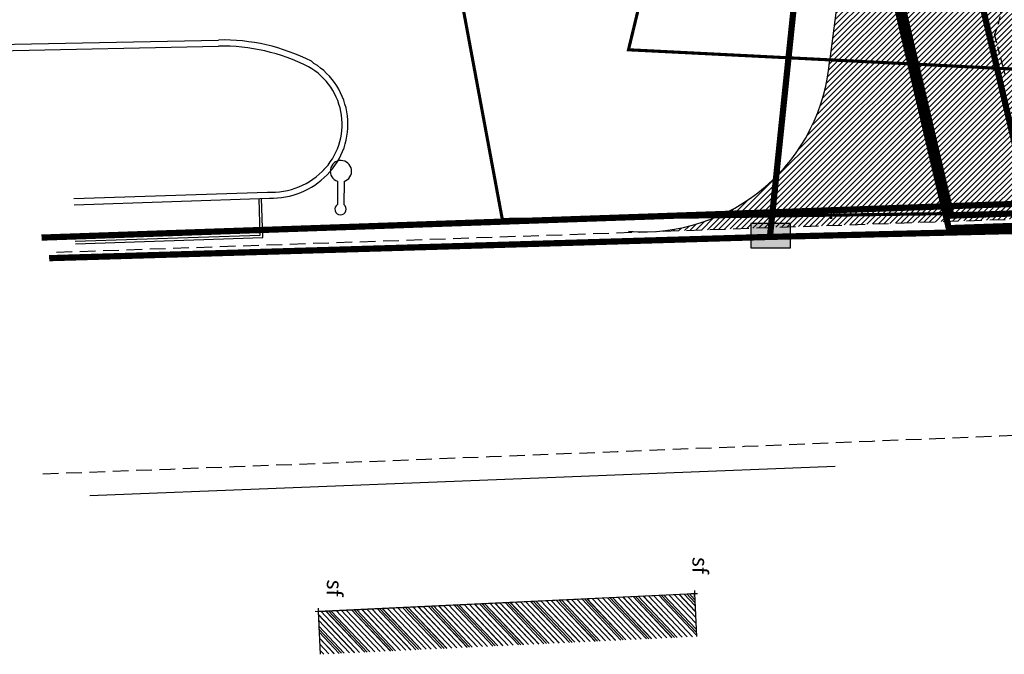
# Model space of a CAD drawing. Units: metres. Extents: x 1185 to 1508, y 332 to 833.
# Drawn here: x 1214 to 1245, y 345 to 365 of the extents above; entities that cross this region are included whole.
import ezdxf
from ezdxf.enums import TextEntityAlignment as Align

# ---------------------------------------------------------------- set-up
doc = ezdxf.new("R2010")
doc.units = ezdxf.units.M
doc.header["$MEASUREMENT"] = 0
doc.header["$PDMODE"] = 3
doc.header["$PDSIZE"] = 0.01
for name, pattern in [('HIDDEN', [0.375, 0.25, -0.125]), ('PHANTOM2', [1.25, 0.625, -0.125, 0.125, -0.125, 0.125, -0.125]), ('TRATTEGGIATA', [0.75, 0.5, -0.25])]:
    doc.linetypes.add(name, pattern=pattern)
for name, color, linetype in [('50-RETINI', 251, 'Continuous'), ('ASSI', 1, 'Continuous'), ('CIGLIOSCARPATA_TOP', 3, 'TRATTEGGIATA'), ('COMMENTO_TOP', 7, 'Continuous'), ('FABBRICATO_TOP', 6, 'Continuous'), ('LAMPIONE_TOP', 7, 'Continuous'), ('MARCIAPIEDE_TOP', 4, 'Continuous'), ('MURO_TOP', 2, 'Continuous'), ('PUNTI_TOP', 7, 'Continuous'), ('RETINO_TOP', 7, 'Continuous'), ('RIGABIANCASTRADALE_TOP', 7, 'TRATTEGGIATA')]:
    doc.layers.add(name, color=color, linetype=linetype)
for name, color, linetype, lineweight in [('CONFINE CATASTALE', 251, 'Continuous', 50), ('RETINI 2', 250, 'Continuous', 13), ('RETINI MATERIALI', 253, 'Continuous', 13)]:
    doc.layers.add(name, color=color, linetype=linetype, lineweight=lineweight)
doc.layers.add('UTENZAACQUA_TOP', color=7, linetype='TRATTEGGIATA', true_color=0x00f0f0)
doc.layers.add('UTENZAGAS_TOP', color=7, linetype='TRATTEGGIATA', true_color=0xf0f000)
doc.styles.add('FONTSTYLE_1', font='txt', dxfattribs={"height": 0.2})
pattern_1 = [(45, (2.689391544663522e-05, 0.002268967487054852), (-0.08838834764831843, 0.08838834764831845), [])]

# ---------------------------------------------------------------- blocks, each defined once
blk = doc.blocks.new('Croce___ATS')
at = {"color": 0}
for p, q in [((-0.5, 0), (0.5, 0)), ((0, -0.5), (0, 0.5))]:
    blk.add_line(p, q, dxfattribs=at)
blk = doc.blocks.new('T_P_3')
at = {"layer": 'PUNTI_TOP'}
blk.add_point((0, 0), dxfattribs=at)
at = {"layer": 'PUNTI_TOP', "xscale": 0.2, "yscale": 0.2}
blk.add_blockref('Croce___ATS', (0, 0), dxfattribs=at)
at = {"style": 'FONTSTYLE_1'}
for tag, p in [('L1', (41.5626980866659, -6.555077868857487, 110.1619662790373)), ('L3', (43.5626980866659, -6.555077868857487, 110.1619662790373)), ('L2', (43.5626980866659, -8.555077868857488, 110.1619662790373))]:
    blk.add_attdef(tag, p, '', height=0.5, dxfattribs=at)
blk = doc.blocks.new('T_P_4')
at = {"layer": 'PUNTI_TOP'}
blk.add_point((0, 0), dxfattribs=at)
at = {"layer": 'PUNTI_TOP', "xscale": 0.2, "yscale": 0.2}
blk.add_blockref('Croce___ATS', (0, 0), dxfattribs=at)
at = {"style": 'FONTSTYLE_1'}
for tag, p in [('L1', (42.48384285187824, -18.62294507012475, 109.5553755464777)), ('L3', (44.48384285187824, -18.62294507012475, 109.5553755464777)), ('L2', (44.48384285187824, -20.62294507012475, 109.5553755464777))]:
    blk.add_attdef(tag, p, '', height=0.5, dxfattribs=at)
blk = doc.blocks.new('_Dot')
at = {"color": 0, "linetype": 'ByBlock', "lineweight": -2}
blk.add_line((-0.5, 0), (-1, 0), dxfattribs=at)
at = {"color": 0, "linetype": 'ByBlock', "const_width": 0.5}
blk.add_lwpolyline([(-0.25, 0, 1), (0.25, 0, 1)], format="xyb", close=True, dxfattribs=at)

msp = doc.modelspace()

# ---------------------------------------------------------------- hatches: boundary and pattern name
at = {"layer": 'RETINI 2'}
h = msp.add_hatch(dxfattribs=at)
h.set_pattern_fill('ANSI31', color=256)
h.set_pattern_definition(pattern_1)
edge = h.paths.add_edge_path()
edge.add_line((1245.147482831895, 365.8897968071917), (1239.949941977405, 365.8837867949292))
edge.add_line((1239.949941977405, 365.8837867949292), (1239.683913482165, 363.9014366926812))
edge.add_arc((1233.69994384517, 364.3397372556688), 5.99999999999896, 297.628509473252, 355.81080647144586, ccw=False)
edge.add_line((1236.482365476925, 359.0238996111268), (1244.250408599716, 358.9352563525563))
edge.add_line((1244.250408599716, 358.9352563525563), (1245.147482831895, 365.8897968071917))
edge = h.paths.add_edge_path()
edge.add_spline(control_points=[(1245.792127421993, 370.8873842084217), (1244.845906281569, 370.8111439091223), (1243.113998453329, 370.942272347377), (1241.453006839789, 372.0280874467578), (1240.808885509885, 372.6478008500128)], knot_values=[13.53983794583565, 13.53983794583565, 13.53983794583565, 13.53983794583565, 16.39519458157578, 18.8271957706233, 18.8271957706233, 18.8271957706233, 18.8271957706233], degree=3, periodic=0)
edge.add_line((1240.808885509885, 372.6478008500129), (1239.949941977405, 365.8837867949292))
edge.add_line((1239.949941977405, 365.8837867949292), (1245.147482831895, 365.8897968071917))
edge.add_line((1245.147482831895, 365.8897968071917), (1245.792127421993, 370.8873842084217))
edge = h.paths.add_edge_path()
edge.add_spline(control_points=[(1240.808885509885, 372.6478008500128), (1241.453006839788, 372.0280874467578), (1243.113998453329, 370.942272347377), (1244.845906281569, 370.8111439091224), (1245.792127421993, 370.887384208422)], knot_values=[13.53983794583565, 13.53983794583565, 13.53983794583565, 13.53983794583565, 15.9718391348831, 18.82719577062323, 18.82719577062323, 18.82719577062323, 18.82719577062323], degree=3, periodic=0)
edge.add_line((1245.792127421993, 370.887384208422), (1245.905210300068, 371.7640557502931))
edge.add_line((1245.905210300068, 371.7640557502931), (1240.852702971374, 372.9928548776197))
edge.add_line((1240.852702971374, 372.9928548776197), (1240.808885509885, 372.6478008500127))
h.paths.add_polyline_path([(1246.125346789875, 373.4706571317492), (1244.900045105029, 373.6262548210743), (1240.921109207643, 373.5315407470393), (1240.852702971374, 372.9928548776197), (1245.905210300068, 371.7640557502931)])
h.paths.add_polyline_path([(1240.996090920344, 374.1220072205699), (1240.921109207643, 373.5315407470393), (1244.900045105029, 373.6262548210743)])
h.paths.add_polyline_path([(1242.040379187919, 373.9893959270137), (1245.724256153191, 373.5215905280302), (1245.958242491753, 375.1209745974122), (1241.74882912204, 375.1209745974122)])
h = msp.add_hatch(dxfattribs=at)
h.set_pattern_fill('ANSI31', color=256)
h.set_pattern_definition(pattern_1)
edge = h.paths.add_edge_path()
edge.add_spline(control_points=[(1246.944103713284, 373.3303102116317), (1246.660243817042, 373.3546033283869), (1246.385035647927, 373.3889294395228), (1246.120791830866, 373.4353449518198)], knot_values=[11.17771163663789, 11.17771163663789, 11.17771163663789, 11.17771163663789, 11.99108035690938, 11.99108035690938, 11.99108035690938, 11.99108035690938], degree=3, periodic=0)
edge.add_line((1246.120791830866, 373.4353449518198), (1245.972903836705, 372.2888478156231))
edge.add_spline(control_points=[(1245.972903836705, 372.2888478156231), (1246.246519528317, 372.2594934420003), (1246.525177129114, 372.2466343101758), (1246.806356939716, 372.2459782375258)], knot_values=[39.75104980393124, 39.75104980393124, 39.75104980393124, 39.75104980393124, 40.57086784014675, 40.57086784014675, 40.57086784014675, 40.57086784014675], degree=3, periodic=0)
edge.add_line((1246.806356939716, 372.2459782375258), (1246.944103713284, 373.3303102116316))
edge = h.paths.add_edge_path()
edge.add_spline(control_points=[(1246.806356939716, 372.2459782375258), (1246.525177129114, 372.2466343101758), (1246.246519528317, 372.2594934420003), (1245.972903836705, 372.2888478156231)], knot_values=[39.75104980393124, 39.75104980393124, 39.75104980393124, 39.75104980393124, 40.57086784014675, 40.57086784014675, 40.57086784014675, 40.57086784014675], degree=3, periodic=0)
edge.add_line((1245.972903836705, 372.2888478156231), (1245.905210300068, 371.7640557502931))
edge.add_line((1245.905210300068, 371.7640557502931), (1246.719964398874, 371.5659028213674))
edge.add_line((1246.719964398874, 371.5659028213674), (1246.806356939716, 372.2459782375258))
edge = h.paths.add_edge_path(flags=16)
edge.add_spline(control_points=[(1245.792127421993, 370.887384208422), (1246.076218676191, 370.9102744201527), (1246.361295265164, 370.9464204910389), (1246.647093285915, 370.9922670422877)], knot_values=[12.68255225100831, 12.68255225100831, 12.68255225100831, 12.68255225100831, 13.53983794583566, 13.53983794583566, 13.53983794583566, 13.53983794583566], degree=3, periodic=0)
edge.add_line((1246.647093285914, 370.9922670422876), (1246.719964398874, 371.5659028213674))
edge.add_line((1246.719964398874, 371.5659028213674), (1245.905210300068, 371.7640557502931))
edge.add_line((1245.905210300068, 371.7640557502931), (1245.792127421993, 370.887384208422))
h.paths.add_polyline_path([(1246.719964398874, 371.5659028213674), (1245.905210300068, 371.7640557502931), (1245.792127421993, 370.887384208422), (1245.147482831895, 365.8897968071917), (1245.967276173341, 365.8907447493384), (1246.240756007383, 367.7936113353771)])
edge = h.paths.add_edge_path(flags=17)
edge.add_spline(control_points=[(1245.792127421994, 370.887384208422), (1246.076218676191, 370.9102744201525), (1246.361295265164, 370.9464204910387), (1246.647093285915, 370.9922670422876)], knot_values=[12.68255225100827, 12.68255225100827, 12.68255225100827, 12.68255225100827, 13.53983794583552, 13.53983794583552, 13.53983794583552, 13.53983794583552], degree=3, periodic=0)
edge.add_line((1246.647093285914, 370.9922670422875), (1246.719964398874, 371.5659028213674))
edge.add_line((1246.719964398874, 371.5659028213674), (1245.905210300068, 371.7640557502931))
edge.add_line((1245.905210300068, 371.7640557502931), (1245.792127421993, 370.8873842084218))
edge = h.paths.add_edge_path()
edge.add_line((1245.999080240359, 365.8911442011345), (1245.967276171938, 365.8907447493367))
edge.add_line((1245.967276171938, 365.8907447493367), (1245.147482831895, 365.8897968071917))
edge.add_line((1245.147482831895, 365.8897968071917), (1244.250408599716, 358.9352563525563))
edge.add_line((1244.250408599716, 358.9352563525563), (1247.92075992344, 360.4343752632193))
edge.add_arc((1251.253967251256, 364.2996392820752), 5.103972670936892, 212.6097347361315, 229.2271851435541, ccw=False)
edge.add_arc((1252.624993249336, 365.0734037934502), 6.676431611157521, 172.9646794189511, 211.8624445251922, ccw=False)
edge.add_line((1245.99882959057, 365.8911410530307), (1245.999080240359, 365.8911442011345))
edge = h.paths.add_edge_path()
edge.add_line((1244.250408599716, 358.9352563525563), (1236.482365476925, 359.0238996111268))
edge.add_arc((1233.573860556984, 364.6299587135794), 6.315639281142877, 276.7192079456285, 297.4209403112774, ccw=False)
edge.add_line((1234.312813613038, 358.3576985220326), (1244.220169286986, 358.7008270086312))
edge.add_line((1244.220169286986, 358.7008270086312), (1244.250408599716, 358.9352563525563))
edge = h.paths.add_edge_path()
edge.add_line((1247.92075992344, 360.4343752632192), (1244.250408599716, 358.9352563525563))
edge.add_line((1244.250408599716, 358.9352563525563), (1244.220169286986, 358.7008270086312))
edge.add_line((1244.220169286986, 358.7008270086312), (1246.011796796505, 358.7628777168243))
edge.add_line((1246.011796796505, 358.7628777168243), (1251.145821116735, 358.9291624702987))
edge.add_arc((1251.796555360566, 364.5310284807526), 5.639535251700543, 226.5868378246616, 263.3739998074798, ccw=False)
h.paths.add_polyline_path([(1246.397930689078, 369.1772875871135), (1246.452914724958, 369.0317566611493), (1246.452914724958, 370.9039713041689), (1246.397930689078, 371.049502230133)], flags=16)
at = {"layer": 'RETINI MATERIALI'}
h = msp.add_hatch(dxfattribs=at)
h.set_pattern_fill('ANSI31', color=256, angle=268.3409151620203, style=0)
h.set_pattern_definition([(313.3409151620203, (-9.777068044058979e-12, 11.68009240145182), (0.0909103532884985, 0.08579223545846319), [])])
h.paths.add_polyline_path([(1223.240225946083, 346.1298802266291), (1223.30546276215, 344.7495367491425), (1235.394940388029, 345.3209010806283), (1235.329703571961, 346.701244558115)])
h = msp.add_hatch(dxfattribs=at)
h.set_pattern_fill('ANSI31', color=256, angle=268.3409151620203, style=0)
h.set_pattern_definition([(313.3409151620203, (2.689390657906188e-05, 11.68236136894114), (0.0909103532884985, 0.08579223545846319), [])])
h.paths.add_polyline_path([(1223.240252839999, 346.1321491941184), (1223.305489656067, 344.7518057166318), (1235.394967281945, 345.3231700481176), (1235.329730465877, 346.7035135256043)])
at = {"layer": 'RETINO_TOP'}
h = msp.add_hatch(dxfattribs=at)
h.set_pattern_fill('ANSI31', color=256, scale=4.999999999999999, angle=-91.66010457925088, style=0)
h.set_pattern_definition([(313.3398954207491, (1244.11468872646, 389.0294745705843), (0.4545594009540573, 0.4289530871835386), [])])
h.paths.add_polyline_path([(1223.240242672871, 346.1323643608302), (1223.305454921792, 344.7520197224876), (1235.394942714808, 345.3231688872617), (1235.329730465887, 346.7035135256043)])
at = {"layer": 'UTENZAGAS_TOP', "linetype": 'Continuous', "true_color": 0x757575}
h = msp.add_hatch(color=8, dxfattribs=at)
h.dxf.hatch_style = 1
h.paths.add_polyline_path([(1237.13955253699, 357.8186080824461), (1238.416234637037, 357.8186080824461), (1238.416234637037, 358.6078987439443), (1237.13955253699, 358.6078987439443)])

# ---------------------------------------------------------------- linework, layer by layer
at = {"layer": '50-RETINI'}
msp.add_line((1240.996096729891, 374.1220529696304), (1239.683913482165, 363.9014366926812), dxfattribs=at)
msp.add_arc((1233.699943845169, 364.3397372556692), 6, 265.378892101261, 355.8108064714425, dxfattribs=at)
at = {"layer": 'ASSI', "color": 5}
msp.add_lwpolyline([(1239.850451731992, 350.7919814470857), (1215.902046071498, 349.8456000616548)], dxfattribs=at)
at = {"layer": 'CIGLIOSCARPATA_TOP', "ltscale": 0.5}
msp.add_line((1244.978532946596, 364.6594258449383), (1245.302269275243, 363.397917217423), dxfattribs=at)
msp.add_arc((1241.100618517702, 366.1171748113567), 4.142855581228698, 339.3982295402516, 73.18866442418609, dxfattribs=at)
at = {"layer": 'CONFINE CATASTALE', "color": 152, "linetype": 'HIDDEN', "ltscale": 5, "true_color": 0x0069d1, "const_width": 0.1}
for points in [[(1245.967249279674, 365.8884757818516), (1227.834821906654, 365.867508921963), (1229.159102929552, 358.7329695269443), (1250.231795554761, 359.0122642710353), (1280.755360635326, 358.7418371155259), (1292.105359154416, 358.7773314630717), (1346.779593370669, 358.5137083853133), (1397.052230330853, 352.4599283516927), (1456.443031962645, 349.2425683129488), (1456.5730810644, 355.9874980908305), (1456.539924955384, 355.9903722073348)], [(1245.967276173591, 365.8907447493409), (1227.83484880057, 365.8697778894523), (1229.159129823469, 358.7352384944336), (1250.231822448678, 359.0145332385246), (1280.755387529242, 358.7441060830153), (1292.105386048333, 358.779600430561), (1346.779620264585, 358.5159773528026), (1397.052257224769, 352.462197319182), (1456.443058856561, 349.2448372804381), (1456.573107958316, 355.9897670583198), (1456.5399518493, 355.9926411748241)]]:
    msp.add_lwpolyline(points, dxfattribs=at)
at = {"layer": 'FABBRICATO_TOP', "ltscale": 0.5}
for p, q in [((1223.240225946093, 346.1298802266291), (1235.329703571971, 346.701244558115)), ((1223.240242672871, 346.1323643608302), (1235.329730465887, 346.7035135256043)), ((1223.240252840009, 346.1321491941184), (1235.329730465887, 346.7035135256043)), ((1235.329703571971, 346.701244558115), (1235.394940388039, 345.3209010806283)), ((1235.329730465887, 346.7035135256043), (1235.394942714808, 345.3231688872617)), ((1223.240225946093, 346.1298802266291), (1223.30546276216, 344.7495367491425)), ((1223.240242672871, 346.1323643608302), (1223.305454921793, 344.7520197224876))]:
    msp.add_line(p, q, dxfattribs=at)
at = {"layer": 'LAMPIONE_TOP'}
for p, q in [((1223.866821865584, 359.9622781624706), (1223.857553579546, 359.2179967734145)), ((1224.071999938035, 359.9601496255569), (1224.062714801569, 359.2145150779571))]:
    msp.add_line(p, q, dxfattribs=at)
for centre, radius, start, end in [((1223.972811060006, 360.2889685598304), 0.3434535267855479, 286.7860401975626, 252.0252186717148), ((1223.957575162718, 359.0654635071255), 0.1824026162776835, 123.2543059515474, 54.80120077661817)]:
    msp.add_arc(centre, radius, start, end, dxfattribs=at)
at = {"layer": 'MARCIAPIEDE_TOP', "ltscale": 0.5}
for p, q in [((1221.379859942699, 358.2314064974814), (1221.341191584374, 359.406711796674)), ((1221.462447311616, 358.1540803926043), (1221.421148321271, 359.4093424286936)), ((1215.436104458934, 358.0358528255968), (1221.379859942699, 358.2314064974814)), ((1215.438735090954, 357.9558960887001), (1221.462447311616, 358.1540803926043))]:
    msp.add_line(p, q, dxfattribs=at)
at = {"layer": 'MURO_TOP', "ltscale": 0.5}
for p, q in [((1206.343108099172, 364.2194019374272), (1220.037390141054, 364.5075097010155)), ((1206.347314877194, 364.0194461847752), (1220.041596919076, 364.3075539483632)), ((1223.022530868973, 363.8221762282036), (1223.104841747179, 363.755766215139)), ((1215.39085952056, 359.4110499670315), (1221.611841444413, 359.6157245807937)), ((1215.397436100609, 359.2111581247894), (1221.680643431725, 359.417879997546))]:
    msp.add_line(p, q, dxfattribs=at)
for centre, radius, start, end in [((1220.171045768739, 358.2457511852743), 6.26318477583636, 62.91723012945189, 91.22277802596771), ((1220.171045713789, 358.2457510343518), 6.063184935227607, 62.91723031046303, 91.22335591869347), ((1221.888677318996, 361.7956025298684), 2.122355768773474, 315.2266175724307, 60.57131123738257), ((1221.891106239243, 361.7947642234837), 2.306226939071775, 315.1964679467524, 58.24512717258427), ((1221.754168009588, 361.8884303909466), 2.277157998615202, 266.4165726634344, 318.4627852362627), ((1221.720595266263, 361.9641098194575), 2.546543236442906, 269.1010694876272, 315.1964679467524)]:
    msp.add_arc(centre, radius, start, end, dxfattribs=at)
at = {"layer": 'RIGABIANCASTRADALE_TOP'}
msp.add_lwpolyline([(1214.837848104469, 357.6832082078223), (1246.011796796505, 358.7628777168242), (1290.385900261454, 360.2001005258875, -0.01886365758619685), (1316.166465644842, 360.3367168997675, -0.02251452624045379), (1351.367682310499, 357.7386469752925)], format="xyb", dxfattribs=at)
msp.add_arc((961.1489943294252, 7084.115442695847), 6738.322422951108, 272.1538742384298, 272.4329367214376, dxfattribs=at)
at = {"layer": 'UTENZAACQUA_TOP', "color": 5, "linetype": 'Continuous', "true_color": 0x0000f5, "const_width": 0.2}
msp.add_lwpolyline([(1275.221483588362, 359.5548445108016), (1243.502948220427, 358.4563139446142), (1237.761822336184, 383.0087918730083), (1216.599135784759, 390.8072613314896)], dxfattribs=at)
at = {"layer": 'UTENZAGAS_TOP', "color": 8, "linetype": 'PHANTOM2', "true_color": 0x757575, "const_width": 0.2}
for points in [[(1296.791909431281, 428.7033965381146), (1276.605152018796, 414.2552197312872), (1244.991240643617, 406.3964569235947), (1242.505251655992, 403.9631859308569), (1237.757164635568, 358.1745537452431), (1214.596340458457, 357.4903624128103)], [(1237.757164635568, 358.1745537452431), (1307.263471952108, 359.8517875804679), (1408.955340319713, 350.8157480390468)]]:
    msp.add_lwpolyline(points, dxfattribs=at)
at = {"layer": 'UTENZAGAS_TOP', "color": 3, "linetype": 'Continuous', "true_color": 0x00f000, "const_width": 0.2}
for points in [[(1246.070845276277, 359.251101032359), (1236.994733753691, 398.0659663265545)], [(1275.309440381633, 359.9588626638391), (1243.590905013698, 358.8603320976517), (1237.849779129454, 383.4128100260458)], [(1246.070845276277, 359.251101032359), (1214.352309908342, 358.1525704661717)]]:
    msp.add_lwpolyline(points, dxfattribs=at)
at = {"layer": 'UTENZAGAS_TOP', "const_width": 0.09999999999999998}
msp.add_lwpolyline([(1259.819962436566, 362.8591022959572), (1233.212146590397, 364.1931029587547), (1237.849779129454, 383.4128100260458), (1327.665569853315, 372.8440951423065), (1344.687500278779, 362.5278027497408)], dxfattribs=at)
at = {"layer": 'UTENZAGAS_TOP', "color": 8, "linetype": 'Continuous', "true_color": 0x757575}
msp.add_lwpolyline([(1237.13955253699, 357.8186080824461), (1238.416234637037, 357.8186080824461), (1238.416234637037, 358.6078987439443), (1237.13955253699, 358.6078987439443)], close=True, dxfattribs=at)

# ---------------------------------------------------------------- block references
at = {"layer": 'CONFINE CATASTALE', "color": 152, "true_color": 0x0069d1, "xscale": 0.12, "yscale": 0.12, "zscale": 0.12, "rotation": 90}
msp.add_blockref('_Dot', (1239.727512943138, 358.8730418671379), dxfattribs=at)
at = {"layer": 'PUNTI_TOP'}
ref = msp.add_blockref('T_P_3', (1235.329730465887, 346.7035135256043), dxfattribs=dict(at, rotation=268.3398954207491))
ref.add_attrib('', 'sf', dxfattribs={"layer": 'COMMENTO_TOP', "height": 0.4999999999999999, "rotation": 268.3398954207538, "style": 'FONTSTYLE_1'}).set_placement((1235.101061467984, 347.3534158560691, 110.1619662790373), align=Align.BOTTOM_RIGHT)
ref = msp.add_blockref('T_P_4', (1223.240242672871, 346.1323643608301), dxfattribs=dict(at, rotation=268.3398954207491))
ref.add_attrib('', 'sf', dxfattribs={"layer": 'COMMENTO_TOP', "height": 0.4999999999999999, "rotation": 268.3398954207538, "style": 'FONTSTYLE_1'}).set_placement((1223.354913429961, 346.6226987069167), align=Align.BOTTOM_RIGHT)

doc.saveas('drawing.dxf')
